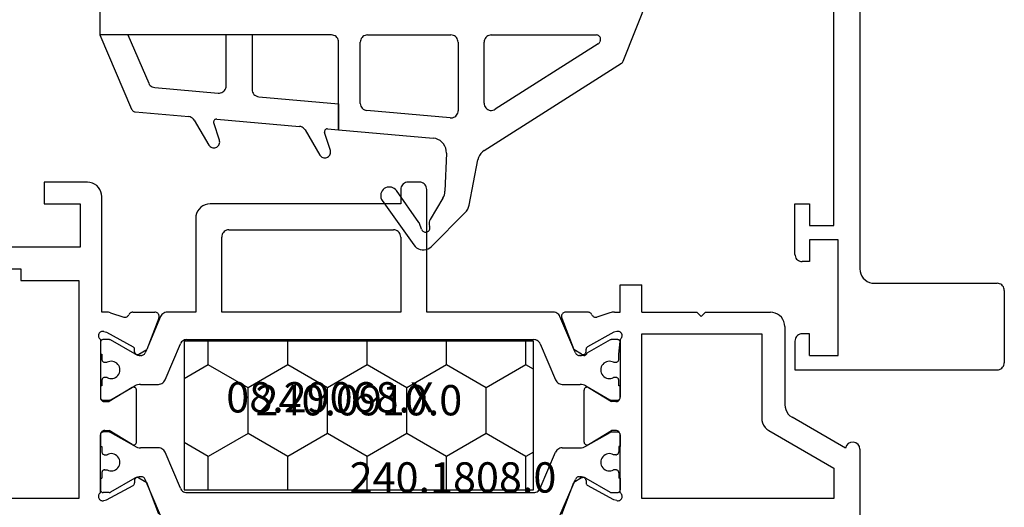
# Model space of a CAD drawing. Units: millimetres. Extents: x 0 to 2905, y -1931 to -50.
# Drawn here: x 2512 to 2580, y -594 to -560 of the extents above; entities that cross this region are included whole.
import ezdxf
from ezdxf.enums import TextEntityAlignment as Align

# ---------------------------------------------------------------- set-up
doc = ezdxf.new("R2010")
doc.units = ezdxf.units.MM
for name, color, linetype in [('CrossSectionsGums', 1, 'Continuous'), ('CrossSectionsProfils', 7, 'Continuous'), ('CrossSectionsTexts', 3, 'Continuous')]:
    doc.layers.add(name, color=color, linetype=linetype)
doc.styles.get("Standard").update_dxf_attribs({"font": 'complex.shx', "height": 60})

# ---------------------------------------------------------------- blocks, each defined once
blk = doc.blocks.new('08_19065_X', base_point=(2272.797, 1489.45))
at = {"layer": 'CrossSectionsProfils'}
for p, q in [((2331.397, 1490.45), (2331.397, 1498.95)), ((2331.897, 1499.45), (2336.897, 1499.45)), ((2337.397, 1484.95), (2337.397, 1498.95)), ((2273.797, 1489.45), (2330.397, 1489.45)), ((2328.397, 1487.95), (2328.397, 1485.95)), ((2336.397, 1487.95), (2328.397, 1487.95)), ((2336.397, 1485.95), (2336.397, 1487.95)), ((2327.397, 1487.65), (2307.897, 1487.65)), ((2327.397, 1485.95), (2327.397, 1487.65)), ((2325.897, 1485.95), (2327.397, 1485.95)), ((2325.897, 1484.95), (2325.897, 1485.95)), ((2328.397, 1485.95), (2329.897, 1485.95)), ((2329.897, 1485.95), (2329.897, 1485.45)), ((2336.397, 1485.95), (2334.897, 1485.95)), ((2334.897, 1485.95), (2334.897, 1485.45)), ((2329.397, 1484.95), (2325.897, 1484.95)), ((2335.397, 1484.95), (2337.397, 1484.95))]:
    blk.add_line(p, q, dxfattribs=at)
at = {"layer": 'CrossSectionsProfils', "flags": 128}
for points in [[(2331.897, 1499.45), (2331.81, 1499.443), (2331.726, 1499.42), (2331.647, 1499.383), (2331.576, 1499.333), (2331.514, 1499.272), (2331.464, 1499.2), (2331.427, 1499.121), (2331.405, 1499.037), (2331.397, 1498.95)], [(2337.397, 1498.95), (2337.389, 1499.037), (2337.367, 1499.121), (2337.33, 1499.2), (2337.28, 1499.272), (2337.218, 1499.333), (2337.147, 1499.383), (2337.068, 1499.42), (2336.984, 1499.443), (2336.897, 1499.45)], [(2330.397, 1489.45), (2330.571, 1489.466), (2330.739, 1489.511), (2330.897, 1489.584), (2331.04, 1489.684), (2331.163, 1489.808), (2331.263, 1489.95), (2331.337, 1490.108), (2331.382, 1490.277), (2331.397, 1490.45)], [(2329.397, 1484.95), (2329.484, 1484.958), (2329.568, 1484.981), (2329.647, 1485.017), (2329.718, 1485.067), (2329.78, 1485.129), (2329.83, 1485.2), (2329.867, 1485.279), (2329.889, 1485.364), (2329.897, 1485.45)], [(2334.897, 1485.45), (2334.905, 1485.364), (2334.927, 1485.279), (2334.964, 1485.2), (2335.014, 1485.129), (2335.076, 1485.067), (2335.147, 1485.017), (2335.226, 1484.981), (2335.31, 1484.958), (2335.397, 1484.95)]]:
    blk.add_lwpolyline(points, dxfattribs=at)
blk = doc.blocks.new('108_3286_6', base_point=(2275.551, 1500.702))
at = {"layer": 'CrossSectionsGums', "color": 252, "true_color": 0x848484}
for p, q in [((2254.231, 1516.851), (2251.891, 1514.51)), ((2257.632, 1513.679), (2255.449, 1516.749)), ((2254.91, 1515.66), (2255.049, 1515.261)), ((2255.088, 1515.186), (2256.654, 1512.983)), ((2253.43, 1513.505), (2254.322, 1514.982)), ((2251.616, 1513.991), (2251.016, 1510.857)), ((2253.187, 1510.383), (2253.287, 1513.026)), ((2262.981, 1508.777), (2261.953, 1510.521)), ((2250.569, 1510.2), (2241.057, 1504.164)), ((2261.227, 1510.195), (2261.624, 1508.965)), ((2270.652, 1508.102), (2269.635, 1509.825)), ((2260.651, 1508.772), (2254.099, 1509.349)), ((2268.91, 1509.499), (2269.3, 1508.29)), ((2261.416, 1508.705), (2260.651, 1508.772)), ((2260.651, 1506.965), (2260.651, 1508.772)), ((2260.651, 1508.772), (2260.651, 1502.702)), ((2269.092, 1508.029), (2263.368, 1508.533)), ((2252.922, 1507.947), (2258.695, 1507.438)), ((2274.738, 1507.532), (2271.038, 1507.858)), ((2242.677, 1502.823), (2249.811, 1507.35)), ((2252.379, 1502.702), (2252.379, 1507.449)), ((2277.201, 1502.202), (2274.987, 1507.352)), ((2250.579, 1506.928), (2250.579, 1502.702)), ((2259.151, 1506.94), (2259.151, 1502.702)), ((2266.189, 1506.477), (2260.651, 1506.965)), ((2266.646, 1502.202), (2266.646, 1505.979)), ((2268.446, 1505.733), (2268.446, 1502.202)), ((2273.39, 1505.844), (2268.989, 1506.231)), ((2275.242, 1502.202), (2273.805, 1505.543)), ((2240.939, 1504.021), (2237.96, 1496.513)), ((2242.532, 1502.613), (2242.559, 1502.681)), ((2250.079, 1502.202), (2242.811, 1502.202)), ((2258.651, 1502.202), (2252.879, 1502.202)), ((2261.151, 1502.202), (2277.201, 1502.202)), ((2266.646, 1502.202), (2268.446, 1502.202)), ((2275.242, 1502.202), (2277.201, 1502.202)), ((2277.201, 1500.702), (2277.201, 1502.202)), ((2240.731, 1498.073), (2241.58, 1500.213)), ((2241.859, 1500.402), (2250.429, 1500.402)), ((2252.529, 1500.402), (2256.201, 1500.402)), ((2258.001, 1497.633), (2258.001, 1500.402)), ((2258.001, 1500.402), (2261.701, 1500.402)), ((2261.701, 1500.402), (2261.701, 1498.602)), ((2263.501, 1500.402), (2267.651, 1500.402)), ((2269.751, 1500.402), (2273.901, 1500.402)), ((2275.701, 1498.602), (2275.701, 1500.402)), ((2275.701, 1500.402), (2276.901, 1500.402)), ((2250.729, 1500.102), (2250.729, 1498.168)), ((2252.229, 1498.214), (2252.229, 1500.102)), ((2256.501, 1500.102), (2256.501, 1498.294)), ((2263.201, 1498.454), (2263.201, 1500.102)), ((2267.951, 1500.102), (2267.951, 1498.544)), ((2269.451, 1498.59), (2269.451, 1500.102)), ((2274.201, 1500.102), (2274.201, 1498.681)), ((2261.701, 1498.602), (2261.201, 1498.602)), ((2267.657, 1498.245), (2263.507, 1498.154)), ((2273.907, 1498.381), (2269.757, 1498.29)), ((2276.201, 1498.602), (2275.701, 1498.602)), ((2250.435, 1497.869), (2241.017, 1497.663)), ((2256.207, 1497.995), (2252.535, 1497.914)), ((2261.007, 1498.073), (2262.617, 1496.71)), ((2275.096, 1496.973), (2276.395, 1498.073)), ((2257.089, 1496.597), (2257.913, 1497.421)), ((2269.333, 1496.781), (2274.909, 1496.902)), ((2238.246, 1496.102), (2245.236, 1496.255)), ((2246.501, 1496.282), (2250.846, 1496.377)), ((2252.111, 1496.405), (2256.883, 1496.509)), ((2262.818, 1496.639), (2268.069, 1496.753))]:
    blk.add_line(p, q, dxfattribs=at)
at = {"layer": 'CrossSectionsGums', "color": 252, "true_color": 0x848484, "flags": 128}
for points in [[(2255.449, 1516.749), (2255.359, 1516.854), (2255.252, 1516.943), (2255.131, 1517.012), (2255.001, 1517.059), (2254.864, 1517.082), (2254.725, 1517.082), (2254.588, 1517.057), (2254.458, 1517.01), (2254.338, 1516.94), (2254.231, 1516.851)], [(2254.91, 1515.66), (2254.888, 1515.709), (2254.858, 1515.753), (2254.82, 1515.791), (2254.776, 1515.822), (2254.728, 1515.845), (2254.676, 1515.858), (2254.622, 1515.862), (2254.569, 1515.856), (2254.517, 1515.841), (2254.469, 1515.817), (2254.427, 1515.785), (2254.39, 1515.746), (2254.361, 1515.701), (2254.341, 1515.651), (2254.329, 1515.599), (2254.327, 1515.545), (2254.335, 1515.492), (2254.352, 1515.442)], [(2254.322, 1514.982), (2254.363, 1515.068), (2254.388, 1515.161), (2254.394, 1515.256), (2254.382, 1515.351), (2254.352, 1515.442)], [(2255.049, 1515.261), (2255.056, 1515.242), (2255.065, 1515.222), (2255.076, 1515.204), (2255.088, 1515.186)], [(2251.891, 1514.51), (2251.793, 1514.397), (2251.714, 1514.271), (2251.654, 1514.135), (2251.616, 1513.991)], [(2253.43, 1513.505), (2253.372, 1513.393), (2253.328, 1513.275), (2253.299, 1513.152), (2253.287, 1513.026)], [(2256.654, 1512.983), (2256.722, 1512.904), (2256.802, 1512.837), (2256.893, 1512.785), (2256.992, 1512.75), (2257.095, 1512.733), (2257.2, 1512.734), (2257.302, 1512.752), (2257.4, 1512.789), (2257.491, 1512.842), (2257.57, 1512.91), (2257.637, 1512.99), (2257.689, 1513.081), (2257.724, 1513.18), (2257.741, 1513.283), (2257.74, 1513.387), (2257.721, 1513.49), (2257.685, 1513.588), (2257.632, 1513.679)], [(2250.569, 1510.2), (2250.699, 1510.299), (2250.812, 1510.417), (2250.903, 1510.552), (2250.972, 1510.7), (2251.016, 1510.857)], [(2261.953, 1510.521), (2261.913, 1510.577), (2261.864, 1510.625), (2261.808, 1510.664), (2261.745, 1510.693), (2261.679, 1510.711), (2261.611, 1510.718), (2261.542, 1510.712), (2261.476, 1510.695), (2261.413, 1510.667), (2261.356, 1510.629), (2261.307, 1510.581), (2261.266, 1510.526), (2261.236, 1510.464), (2261.216, 1510.398), (2261.208, 1510.33), (2261.212, 1510.262), (2261.227, 1510.195)], [(2253.187, 1510.383), (2253.195, 1510.214), (2253.231, 1510.049), (2253.294, 1509.893), (2253.383, 1509.749), (2253.495, 1509.623), (2253.626, 1509.517), (2253.773, 1509.434), (2253.932, 1509.378), (2254.099, 1509.349)], [(2269.635, 1509.825), (2269.595, 1509.881), (2269.546, 1509.93), (2269.49, 1509.969), (2269.428, 1509.998), (2269.361, 1510.016), (2269.293, 1510.022), (2269.225, 1510.017), (2269.158, 1510), (2269.096, 1509.972), (2269.039, 1509.933), (2268.989, 1509.886), (2268.949, 1509.83), (2268.918, 1509.769), (2268.898, 1509.703), (2268.89, 1509.635), (2268.894, 1509.566), (2268.91, 1509.499)], [(2261.416, 1508.705), (2261.452, 1508.705), (2261.487, 1508.711), (2261.521, 1508.724), (2261.551, 1508.742), (2261.578, 1508.766), (2261.601, 1508.794), (2261.618, 1508.825), (2261.629, 1508.859), (2261.634, 1508.895), (2261.632, 1508.93), (2261.624, 1508.965)], [(2262.981, 1508.777), (2263.037, 1508.7), (2263.106, 1508.635), (2263.187, 1508.585), (2263.275, 1508.55), (2263.368, 1508.533)], [(2252.922, 1507.947), (2252.84, 1507.947), (2252.758, 1507.934), (2252.679, 1507.907), (2252.606, 1507.868), (2252.541, 1507.817), (2252.485, 1507.756), (2252.439, 1507.687), (2252.406, 1507.611), (2252.385, 1507.531), (2252.379, 1507.449)], [(2269.092, 1508.029), (2269.128, 1508.029), (2269.163, 1508.035), (2269.197, 1508.048), (2269.227, 1508.066), (2269.254, 1508.09), (2269.276, 1508.118), (2269.293, 1508.149), (2269.305, 1508.183), (2269.309, 1508.219), (2269.308, 1508.255), (2269.3, 1508.29)], [(2270.652, 1508.102), (2270.707, 1508.025), (2270.777, 1507.96), (2270.857, 1507.909), (2270.945, 1507.875), (2271.038, 1507.858)], [(2250.579, 1506.928), (2250.571, 1507.017), (2250.547, 1507.102), (2250.509, 1507.183), (2250.457, 1507.255), (2250.393, 1507.317), (2250.319, 1507.366), (2250.238, 1507.402), (2250.152, 1507.423), (2250.063, 1507.428), (2249.975, 1507.417), (2249.89, 1507.391), (2249.811, 1507.35)], [(2259.151, 1506.94), (2259.142, 1507.033), (2259.117, 1507.122), (2259.075, 1507.204), (2259.02, 1507.278), (2258.951, 1507.34), (2258.872, 1507.389), (2258.786, 1507.422), (2258.695, 1507.438)], [(2274.987, 1507.352), (2274.962, 1507.399), (2274.928, 1507.441), (2274.888, 1507.476), (2274.841, 1507.504), (2274.791, 1507.522), (2274.738, 1507.532)], [(2266.646, 1505.979), (2266.637, 1506.072), (2266.612, 1506.161), (2266.57, 1506.243), (2266.514, 1506.317), (2266.446, 1506.379), (2266.367, 1506.428), (2266.281, 1506.461), (2266.189, 1506.477)], [(2268.989, 1506.231), (2268.907, 1506.231), (2268.825, 1506.218), (2268.746, 1506.192), (2268.673, 1506.152), (2268.608, 1506.102), (2268.552, 1506.041), (2268.506, 1505.972), (2268.473, 1505.896), (2268.452, 1505.815), (2268.446, 1505.733)], [(2273.805, 1505.543), (2273.763, 1505.622), (2273.707, 1505.692), (2273.639, 1505.751), (2273.562, 1505.796), (2273.478, 1505.828), (2273.39, 1505.844)], [(2241.057, 1504.164), (2241.019, 1504.136), (2240.987, 1504.102), (2240.96, 1504.064), (2240.939, 1504.021)], [(2242.532, 1502.613), (2242.517, 1502.562), (2242.511, 1502.509), (2242.514, 1502.456), (2242.527, 1502.405), (2242.549, 1502.356), (2242.578, 1502.313), (2242.615, 1502.275), (2242.659, 1502.244), (2242.707, 1502.221), (2242.758, 1502.207), (2242.811, 1502.202)], [(2242.677, 1502.823), (2242.639, 1502.795), (2242.606, 1502.761), (2242.579, 1502.723), (2242.559, 1502.681)], [(2250.079, 1502.202), (2250.165, 1502.21), (2250.25, 1502.233), (2250.329, 1502.269), (2250.4, 1502.319), (2250.462, 1502.381), (2250.512, 1502.452), (2250.548, 1502.531), (2250.571, 1502.616), (2250.579, 1502.702)], [(2252.379, 1502.702), (2252.386, 1502.616), (2252.409, 1502.531), (2252.446, 1502.452), (2252.496, 1502.381), (2252.557, 1502.319), (2252.629, 1502.269), (2252.708, 1502.233), (2252.792, 1502.21), (2252.879, 1502.202)], [(2258.651, 1502.202), (2258.738, 1502.21), (2258.822, 1502.233), (2258.901, 1502.269), (2258.972, 1502.319), (2259.034, 1502.381), (2259.084, 1502.452), (2259.121, 1502.531), (2259.143, 1502.616), (2259.151, 1502.702)], [(2260.651, 1502.702), (2260.658, 1502.616), (2260.681, 1502.531), (2260.718, 1502.452), (2260.768, 1502.381), (2260.829, 1502.319), (2260.901, 1502.269), (2260.98, 1502.233), (2261.064, 1502.21), (2261.151, 1502.202)], [(2241.859, 1500.402), (2241.808, 1500.398), (2241.758, 1500.385), (2241.712, 1500.364), (2241.67, 1500.335), (2241.633, 1500.3), (2241.603, 1500.259), (2241.58, 1500.213)], [(2250.729, 1500.102), (2250.724, 1500.155), (2250.71, 1500.205), (2250.688, 1500.252), (2250.658, 1500.295), (2250.621, 1500.332), (2250.579, 1500.362), (2250.531, 1500.384), (2250.481, 1500.398), (2250.429, 1500.402)], [(2252.529, 1500.402), (2252.476, 1500.398), (2252.426, 1500.384), (2252.379, 1500.362), (2252.336, 1500.332), (2252.299, 1500.295), (2252.269, 1500.252), (2252.247, 1500.205), (2252.233, 1500.155), (2252.229, 1500.102)], [(2256.501, 1500.102), (2256.496, 1500.155), (2256.483, 1500.205), (2256.461, 1500.252), (2256.431, 1500.295), (2256.394, 1500.332), (2256.351, 1500.362), (2256.303, 1500.384), (2256.253, 1500.398), (2256.201, 1500.402)], [(2263.501, 1500.402), (2263.449, 1500.398), (2263.398, 1500.384), (2263.351, 1500.362), (2263.308, 1500.332), (2263.271, 1500.295), (2263.241, 1500.252), (2263.219, 1500.205), (2263.205, 1500.155), (2263.201, 1500.102)], [(2267.951, 1500.102), (2267.946, 1500.155), (2267.933, 1500.205), (2267.911, 1500.252), (2267.881, 1500.295), (2267.844, 1500.332), (2267.801, 1500.362), (2267.753, 1500.384), (2267.703, 1500.398), (2267.651, 1500.402)], [(2269.751, 1500.402), (2269.699, 1500.398), (2269.648, 1500.384), (2269.601, 1500.362), (2269.558, 1500.332), (2269.521, 1500.295), (2269.491, 1500.252), (2269.469, 1500.205), (2269.455, 1500.155), (2269.451, 1500.102)], [(2274.201, 1500.102), (2274.196, 1500.155), (2274.183, 1500.205), (2274.161, 1500.252), (2274.131, 1500.295), (2274.094, 1500.332), (2274.051, 1500.362), (2274.003, 1500.384), (2273.953, 1500.398), (2273.901, 1500.402)], [(2276.901, 1500.402), (2276.953, 1500.407), (2277.003, 1500.42), (2277.051, 1500.443), (2277.094, 1500.473), (2277.131, 1500.51), (2277.161, 1500.552), (2277.183, 1500.6), (2277.196, 1500.65), (2277.201, 1500.702)], [(2250.435, 1497.869), (2250.486, 1497.874), (2250.536, 1497.888), (2250.582, 1497.911), (2250.624, 1497.941), (2250.66, 1497.978), (2250.689, 1498.02), (2250.711, 1498.067), (2250.724, 1498.117), (2250.729, 1498.168)], [(2252.229, 1498.214), (2252.233, 1498.161), (2252.247, 1498.11), (2252.27, 1498.062), (2252.301, 1498.019), (2252.339, 1497.982), (2252.382, 1497.952), (2252.431, 1497.931), (2252.482, 1497.918), (2252.535, 1497.914)], [(2256.207, 1497.995), (2256.259, 1498), (2256.308, 1498.014), (2256.355, 1498.037), (2256.396, 1498.067), (2256.433, 1498.104), (2256.462, 1498.146), (2256.483, 1498.193), (2256.496, 1498.243), (2256.501, 1498.294)], [(2261.201, 1498.602), (2261.149, 1498.598), (2261.098, 1498.584), (2261.051, 1498.562), (2261.008, 1498.532), (2260.971, 1498.496), (2260.941, 1498.453), (2260.919, 1498.406), (2260.906, 1498.355), (2260.901, 1498.303), (2260.905, 1498.251), (2260.919, 1498.201), (2260.94, 1498.153), (2260.97, 1498.111), (2261.007, 1498.073)], [(2263.201, 1498.454), (2263.206, 1498.401), (2263.219, 1498.35), (2263.242, 1498.302), (2263.273, 1498.259), (2263.311, 1498.222), (2263.355, 1498.192), (2263.403, 1498.17), (2263.454, 1498.157), (2263.507, 1498.154)], [(2267.657, 1498.245), (2267.709, 1498.25), (2267.758, 1498.264), (2267.805, 1498.287), (2267.846, 1498.317), (2267.883, 1498.354), (2267.912, 1498.396), (2267.933, 1498.443), (2267.946, 1498.493), (2267.951, 1498.544)], [(2269.451, 1498.59), (2269.456, 1498.537), (2269.469, 1498.486), (2269.492, 1498.438), (2269.523, 1498.395), (2269.561, 1498.358), (2269.605, 1498.328), (2269.653, 1498.307), (2269.704, 1498.294), (2269.757, 1498.29)], [(2273.907, 1498.381), (2273.959, 1498.387), (2274.008, 1498.401), (2274.055, 1498.423), (2274.096, 1498.453), (2274.133, 1498.49), (2274.162, 1498.533), (2274.183, 1498.58), (2274.196, 1498.63), (2274.201, 1498.681)], [(2276.395, 1498.073), (2276.431, 1498.111), (2276.461, 1498.153), (2276.483, 1498.201), (2276.496, 1498.251), (2276.501, 1498.303), (2276.496, 1498.355), (2276.483, 1498.406), (2276.46, 1498.453), (2276.43, 1498.496), (2276.393, 1498.532), (2276.351, 1498.562), (2276.303, 1498.584), (2276.253, 1498.598), (2276.201, 1498.602)], [(2240.731, 1498.073), (2240.716, 1498.022), (2240.71, 1497.969), (2240.714, 1497.915), (2240.727, 1497.863), (2240.749, 1497.814), (2240.78, 1497.77), (2240.818, 1497.732), (2240.862, 1497.702), (2240.911, 1497.68), (2240.963, 1497.667), (2241.017, 1497.663)], [(2257.913, 1497.421), (2257.95, 1497.466), (2257.978, 1497.518), (2257.995, 1497.575), (2258.001, 1497.633)], [(2251.836, 1496.57), (2251.8, 1496.629), (2251.754, 1496.681), (2251.7, 1496.724), (2251.639, 1496.757), (2251.573, 1496.78), (2251.505, 1496.79), (2251.435, 1496.789), (2251.367, 1496.775), (2251.303, 1496.75), (2251.243, 1496.714), (2251.191, 1496.669), (2251.147, 1496.615), (2251.114, 1496.554)], [(2268.069, 1496.753), (2268.124, 1496.76), (2268.178, 1496.777), (2268.228, 1496.803), (2268.272, 1496.838), (2268.308, 1496.881), (2268.336, 1496.93)], [(2269.058, 1496.946), (2269.022, 1497.005), (2268.976, 1497.057), (2268.922, 1497.1), (2268.861, 1497.133), (2268.795, 1497.156), (2268.727, 1497.166), (2268.657, 1497.165), (2268.589, 1497.151), (2268.525, 1497.126), (2268.465, 1497.09), (2268.413, 1497.045), (2268.369, 1496.991), (2268.336, 1496.93)], [(2269.058, 1496.946), (2269.088, 1496.898), (2269.127, 1496.857), (2269.172, 1496.824), (2269.223, 1496.799), (2269.277, 1496.785), (2269.333, 1496.781)], [(2274.909, 1496.902), (2274.959, 1496.908), (2275.008, 1496.922), (2275.054, 1496.944), (2275.096, 1496.973)], [(2237.96, 1496.513), (2237.945, 1496.461), (2237.939, 1496.408), (2237.943, 1496.354), (2237.956, 1496.302), (2237.979, 1496.253), (2238.009, 1496.209), (2238.047, 1496.172), (2238.091, 1496.141), (2238.14, 1496.119), (2238.192, 1496.106), (2238.246, 1496.102)], [(2245.236, 1496.255), (2245.292, 1496.261), (2245.346, 1496.278), (2245.395, 1496.305), (2245.439, 1496.34), (2245.476, 1496.383), (2245.503, 1496.432)], [(2246.226, 1496.448), (2246.19, 1496.507), (2246.144, 1496.559), (2246.089, 1496.602), (2246.029, 1496.635), (2245.963, 1496.657), (2245.894, 1496.668), (2245.825, 1496.666), (2245.757, 1496.653), (2245.692, 1496.628), (2245.633, 1496.592), (2245.581, 1496.546), (2245.537, 1496.493), (2245.503, 1496.432)], [(2246.226, 1496.448), (2246.256, 1496.4), (2246.294, 1496.359), (2246.339, 1496.325), (2246.39, 1496.301), (2246.445, 1496.286), (2246.501, 1496.282)], [(2250.846, 1496.377), (2250.902, 1496.384), (2250.956, 1496.401), (2251.006, 1496.427), (2251.049, 1496.462), (2251.086, 1496.505), (2251.114, 1496.554)], [(2251.836, 1496.57), (2251.866, 1496.522), (2251.904, 1496.481), (2251.95, 1496.448), (2252, 1496.423), (2252.055, 1496.409), (2252.111, 1496.405)], [(2256.883, 1496.509), (2256.94, 1496.516), (2256.994, 1496.533), (2257.045, 1496.56), (2257.089, 1496.597)], [(2262.617, 1496.71), (2262.662, 1496.678), (2262.711, 1496.656), (2262.764, 1496.642), (2262.818, 1496.639)]]:
    blk.add_lwpolyline(points, dxfattribs=at)
blk = doc.blocks.new('08_29068_X_TEXT', base_point=(0, -553.6))
at = {"layer": 'CrossSectionsTexts'}
blk.add_text('08.29068.X', height=2.1, dxfattribs=at).set_placement((-36.7, -587.55), align=Align.CENTER)
blk = doc.blocks.new('08_29068_X', base_point=(2609.453, 1657.275))
at = {"layer": 'CrossSectionsProfils'}
for p, q in [((2645.953, 1657.275), (2670.353, 1657.275)), ((2645.871, 1656.281), (2643.731, 1652.575)), ((2644.655, 1650.975), (2647.253, 1655.475)), ((2647.253, 1655.475), (2649.353, 1655.475)), ((2649.353, 1655.475), (2649.353, 1642.175)), ((2637.453, 1652.075), (2642.865, 1652.075)), ((2636.453, 1646.575), (2636.453, 1651.075)), ((2637.953, 1642.175), (2637.953, 1650.475)), ((2637.953, 1650.475), (2643.789, 1650.475)), ((2636.753, 1646.275), (2636.453, 1646.575)), ((2636.753, 1646.275), (2636.453, 1645.975)), ((2636.453, 1642.175), (2636.453, 1645.975)), ((2636.453, 1642.175), (2634.553, 1642.175)), ((2634.553, 1640.675), (2634.553, 1642.175)), ((2649.353, 1642.175), (2637.953, 1642.175)), ((2636.453, 1640.675), (2634.553, 1640.675)), ((2636.453, 1640.274), (2636.453, 1640.675)), ((2638.336, 1640.675), (2642.353, 1640.675)), ((2648.97, 1640.675), (2644.953, 1640.675)), ((2636.502, 1639.964), (2636.798, 1639.056)), ((2637.794, 1640.437), (2637.842, 1640.243)), ((2637.842, 1640.243), (2638.855, 1638.413)), ((2641.682, 1638.479), (2642.653, 1640.075)), ((2642.653, 1640.375), (2642.653, 1640.075)), ((2644.653, 1640.375), (2644.653, 1640.075)), ((2645.624, 1638.479), (2644.653, 1640.075)), ((2649.463, 1640.243), (2648.45, 1638.413)), ((2649.511, 1640.437), (2649.463, 1640.243)), ((2636.453, 1638.436), (2636.453, 1636.901)), ((2639.202, 1638.307), (2639.027, 1638.31)), ((2639.37, 1638.004), (2639.048, 1637.469)), ((2645.453, 1638.175), (2641.853, 1638.175)), ((2647.936, 1638.004), (2648.258, 1637.469)), ((2648.104, 1638.307), (2648.279, 1638.31)), ((2636.861, 1636.621), (2639.048, 1637.469)), ((2650.444, 1636.621), (2648.258, 1637.469)), ((2636.861, 1608.728), (2639.048, 1607.88)), ((2650.444, 1608.728), (2648.258, 1607.88)), ((2636.453, 1606.913), (2636.453, 1608.449)), ((2639.37, 1607.345), (2639.048, 1607.88)), ((2647.936, 1607.345), (2648.258, 1607.88)), ((2637.842, 1605.106), (2638.855, 1606.936)), ((2639.202, 1607.042), (2639.027, 1607.039)), ((2641.682, 1606.871), (2642.653, 1605.275)), ((2645.453, 1607.175), (2641.853, 1607.175)), ((2645.624, 1606.871), (2644.653, 1605.275)), ((2648.104, 1607.042), (2648.279, 1607.039)), ((2649.463, 1605.106), (2648.45, 1606.936)), ((2636.502, 1605.385), (2636.798, 1606.294)), ((2642.653, 1604.975), (2642.653, 1605.275)), ((2644.653, 1604.975), (2644.653, 1605.275)), ((2636.453, 1604.775), (2628.453, 1604.775)), ((2636.453, 1605.075), (2636.453, 1604.775)), ((2637.794, 1604.912), (2637.842, 1605.106)), ((2638.336, 1604.675), (2642.353, 1604.675)), ((2648.97, 1604.675), (2644.953, 1604.675)), ((2649.511, 1604.912), (2649.463, 1605.106)), ((2627.453, 1603.775), (2627.453, 1600.775)), ((2628.953, 1600.775), (2628.953, 1603.275)), ((2628.953, 1603.275), (2631.953, 1603.275)), ((2631.953, 1603.275), (2631.953, 1593.575)), ((2634.253, 1603.175), (2649.353, 1603.175)), ((2634.253, 1599.175), (2634.253, 1603.175)), ((2649.353, 1603.175), (2649.353, 1575.575)), ((2627.453, 1600.775), (2628.953, 1600.775)), ((2633.453, 1591.375), (2633.453, 1599.175)), ((2633.453, 1599.175), (2634.253, 1599.175))]:
    blk.add_line(p, q, dxfattribs=at)
at = {"layer": 'CrossSectionsProfils', "color": 1}
for p, q in [((2639.353, 1640.575), (2638.479, 1640.661)), ((2642.353, 1640.675), (2641.553, 1640.675)), ((2641.553, 1640.675), (2641.553, 1640.575)), ((2644.953, 1640.675), (2645.753, 1640.675)), ((2645.753, 1640.675), (2645.753, 1640.575)), ((2647.953, 1640.675), (2648.753, 1640.675)), ((2647.953, 1640.675), (2647.953, 1640.575)), ((2638.353, 1640.475), (2638.353, 1640.068)), ((2638.38, 1639.968), (2639.303, 1638.369)), ((2639.728, 1640.575), (2639.353, 1640.575)), ((2639.928, 1640.215), (2639.928, 1640.375)), ((2640.978, 1640.375), (2640.978, 1640.215)), ((2641.553, 1640.575), (2641.178, 1640.575)), ((2641.56, 1638.295), (2642.524, 1639.964)), ((2642.524, 1639.964), (2642.524, 1639.964)), ((2642.553, 1640.068), (2642.553, 1640.475)), ((2644.753, 1640.068), (2644.753, 1640.475)), ((2645.746, 1638.295), (2644.78, 1639.968)), ((2645.753, 1640.575), (2646.128, 1640.575)), ((2646.328, 1640.375), (2646.328, 1640.215)), ((2647.378, 1640.375), (2647.378, 1640.215)), ((2647.578, 1640.575), (2647.953, 1640.575)), ((2647.96, 1638.295), (2648.926, 1639.968)), ((2648.953, 1640.068), (2648.953, 1640.475)), ((2638.861, 1637.397), (2636.757, 1636.504)), ((2639.048, 1637.469), (2638.861, 1637.397)), ((2639.054, 1637.479), (2639.048, 1637.469)), ((2639.27, 1637.571), (2639.054, 1637.479)), ((2639.453, 1637.895), (2639.453, 1637.847)), ((2641.453, 1636.655), (2641.453, 1637.895)), ((2645.853, 1636.655), (2645.853, 1637.895)), ((2647.853, 1637.847), (2647.853, 1637.895)), ((2650.548, 1636.504), (2648.036, 1637.571)), ((2636.453, 1636.044), (2636.453, 1627.275)), ((2638.657, 1635.138), (2641.148, 1636.195)), ((2648.648, 1635.138), (2646.157, 1636.195)), ((2638.353, 1610.672), (2638.353, 1634.678)), ((2648.953, 1610.672), (2648.953, 1634.678)), ((2636.453, 1627.275), (2627.953, 1627.275)), ((2627.453, 1626.775), (2627.453, 1625.975)), ((2627.953, 1625.475), (2628.953, 1625.475)), ((2628.953, 1625.475), (2628.953, 1612.275)), ((2630.753, 1613.575), (2630.753, 1624.975)), ((2631.253, 1625.475), (2636.453, 1625.475)), ((2636.453, 1625.475), (2636.453, 1613.075)), ((2636.453, 1613.075), (2631.253, 1613.075)), ((2629.953, 1611.275), (2636.453, 1611.275)), ((2636.453, 1611.275), (2636.453, 1609.306)), ((2641.148, 1609.154), (2638.657, 1610.212)), ((2648.648, 1610.212), (2646.157, 1609.154)), ((2636.757, 1608.845), (2638.861, 1607.953)), ((2641.453, 1607.454), (2641.453, 1608.694)), ((2645.853, 1608.694), (2645.853, 1607.454)), ((2650.548, 1608.845), (2648.036, 1607.779)), ((2638.861, 1607.953), (2639.048, 1607.88)), ((2639.048, 1607.88), (2639.054, 1607.871)), ((2639.054, 1607.871), (2639.27, 1607.779)), ((2639.453, 1607.503), (2639.453, 1607.454)), ((2647.853, 1607.503), (2647.853, 1607.454)), ((2639.346, 1607.054), (2638.38, 1605.381)), ((2642.521, 1605.391), (2641.56, 1607.054)), ((2645.746, 1607.054), (2644.78, 1605.381)), ((2647.96, 1607.054), (2648.926, 1605.381)), ((2638.353, 1605.281), (2638.353, 1604.875)), ((2642.524, 1605.385), (2642.521, 1605.391)), ((2642.553, 1604.875), (2642.553, 1605.281)), ((2644.753, 1605.281), (2644.753, 1604.875)), ((2648.953, 1605.281), (2648.953, 1604.875)), ((2638.553, 1604.675), (2639.353, 1604.675)), ((2639.353, 1604.675), (2639.353, 1604.775)), ((2639.353, 1604.775), (2639.728, 1604.775)), ((2639.928, 1604.975), (2639.928, 1605.134)), ((2640.978, 1605.134), (2640.978, 1604.975)), ((2641.178, 1604.775), (2641.553, 1604.775)), ((2641.553, 1604.775), (2641.553, 1604.675)), ((2641.553, 1604.675), (2642.353, 1604.675)), ((2644.953, 1604.675), (2645.753, 1604.675)), ((2645.753, 1604.675), (2645.753, 1604.775)), ((2645.753, 1604.775), (2646.128, 1604.775)), ((2646.328, 1604.975), (2646.328, 1605.134)), ((2647.378, 1604.975), (2647.378, 1605.134)), ((2647.578, 1604.775), (2647.953, 1604.775)), ((2647.953, 1604.675), (2647.953, 1604.775)), ((2647.953, 1604.675), (2648.753, 1604.675))]:
    blk.add_line(p, q, dxfattribs=at)
at = {"layer": 'CrossSectionsProfils', "flags": 128}
for points in [[(2642.865, 1652.075), (2643.039, 1652.09), (2643.207, 1652.135), (2643.365, 1652.209), (2643.508, 1652.309), (2643.631, 1652.432), (2643.731, 1652.575)], [(2637.453, 1652.075), (2637.279, 1652.059), (2637.111, 1652.014), (2636.953, 1651.941), (2636.81, 1651.841), (2636.687, 1651.717), (2636.587, 1651.575), (2636.513, 1651.417), (2636.468, 1651.248), (2636.453, 1651.075)], [(2643.789, 1650.475), (2643.962, 1650.49), (2644.131, 1650.535), (2644.289, 1650.609), (2644.432, 1650.709), (2644.555, 1650.832), (2644.655, 1650.975)], [(2638.336, 1640.675), (2638.303, 1640.716), (2638.264, 1640.751), (2638.219, 1640.778), (2638.17, 1640.797), (2638.119, 1640.807), (2638.066, 1640.809), (2638.014, 1640.801), (2637.965, 1640.784), (2637.919, 1640.759), (2637.878, 1640.726), (2637.843, 1640.687), (2637.816, 1640.642), (2637.797, 1640.593), (2637.787, 1640.541), (2637.786, 1640.489), (2637.794, 1640.437)], [(2642.653, 1640.375), (2642.648, 1640.427), (2642.635, 1640.477), (2642.613, 1640.525), (2642.583, 1640.568), (2642.546, 1640.604), (2642.503, 1640.634), (2642.455, 1640.657), (2642.405, 1640.67), (2642.353, 1640.675)], [(2644.953, 1640.675), (2644.901, 1640.67), (2644.85, 1640.657), (2644.803, 1640.634), (2644.76, 1640.604), (2644.723, 1640.568), (2644.693, 1640.525), (2644.671, 1640.477), (2644.657, 1640.427), (2644.653, 1640.375)], [(2649.511, 1640.437), (2649.52, 1640.489), (2649.519, 1640.541), (2649.508, 1640.593), (2649.49, 1640.642), (2649.462, 1640.687), (2649.428, 1640.726), (2649.387, 1640.759), (2649.341, 1640.784), (2649.291, 1640.801), (2649.239, 1640.809), (2649.187, 1640.807), (2649.135, 1640.797), (2649.087, 1640.778), (2649.042, 1640.751), (2649.003, 1640.716), (2648.97, 1640.675)], [(2636.453, 1640.274), (2636.456, 1640.195), (2636.465, 1640.117), (2636.481, 1640.04), (2636.502, 1639.964)], [(2636.63, 1638.71), (2636.587, 1638.686), (2636.548, 1638.655), (2636.515, 1638.619), (2636.488, 1638.578), (2636.469, 1638.533), (2636.457, 1638.485), (2636.453, 1638.436)], [(2636.63, 1638.71), (2636.675, 1638.735), (2636.716, 1638.768), (2636.75, 1638.807), (2636.777, 1638.852), (2636.795, 1638.901), (2636.805, 1638.952), (2636.806, 1639.004), (2636.798, 1639.056)], [(2638.855, 1638.413), (2638.875, 1638.384), (2638.899, 1638.359), (2638.927, 1638.339), (2638.959, 1638.323), (2638.992, 1638.314), (2639.027, 1638.31)], [(2639.37, 1638.004), (2639.385, 1638.035), (2639.394, 1638.069), (2639.398, 1638.103), (2639.396, 1638.138), (2639.387, 1638.172), (2639.373, 1638.204), (2639.354, 1638.233), (2639.329, 1638.258), (2639.301, 1638.278), (2639.27, 1638.294), (2639.236, 1638.303), (2639.202, 1638.307)], [(2641.682, 1638.479), (2641.666, 1638.447), (2641.657, 1638.413), (2641.653, 1638.378), (2641.655, 1638.343), (2641.664, 1638.309), (2641.678, 1638.277), (2641.698, 1638.248), (2641.723, 1638.222), (2641.752, 1638.202), (2641.784, 1638.187), (2641.818, 1638.178), (2641.853, 1638.175)], [(2645.453, 1638.175), (2645.488, 1638.178), (2645.522, 1638.187), (2645.554, 1638.202), (2645.583, 1638.222), (2645.607, 1638.248), (2645.627, 1638.277), (2645.642, 1638.309), (2645.65, 1638.343), (2645.653, 1638.378), (2645.649, 1638.413), (2645.639, 1638.447), (2645.624, 1638.479)], [(2648.104, 1638.307), (2648.069, 1638.303), (2648.036, 1638.294), (2648.004, 1638.278), (2647.976, 1638.258), (2647.952, 1638.233), (2647.932, 1638.204), (2647.918, 1638.172), (2647.91, 1638.138), (2647.907, 1638.103), (2647.911, 1638.069), (2647.921, 1638.035), (2647.936, 1638.004)], [(2648.279, 1638.31), (2648.314, 1638.314), (2648.347, 1638.323), (2648.378, 1638.339), (2648.407, 1638.359), (2648.431, 1638.384), (2648.45, 1638.413)], [(2636.453, 1636.901), (2636.457, 1636.848), (2636.471, 1636.797), (2636.494, 1636.749), (2636.524, 1636.706), (2636.562, 1636.669), (2636.606, 1636.639), (2636.654, 1636.617), (2636.705, 1636.604), (2636.758, 1636.601), (2636.811, 1636.606), (2636.861, 1636.621)], [(2636.861, 1608.728), (2636.811, 1608.743), (2636.758, 1608.749), (2636.705, 1608.745), (2636.654, 1608.732), (2636.606, 1608.71), (2636.562, 1608.68), (2636.524, 1608.643), (2636.494, 1608.6), (2636.471, 1608.552), (2636.457, 1608.501), (2636.453, 1608.449)], [(2639.202, 1607.042), (2639.236, 1607.046), (2639.27, 1607.056), (2639.301, 1607.071), (2639.329, 1607.092), (2639.354, 1607.117), (2639.373, 1607.146), (2639.387, 1607.177), (2639.396, 1607.211), (2639.398, 1607.246), (2639.394, 1607.281), (2639.385, 1607.314), (2639.37, 1607.345)], [(2647.936, 1607.345), (2647.921, 1607.314), (2647.911, 1607.281), (2647.907, 1607.246), (2647.91, 1607.211), (2647.918, 1607.177), (2647.932, 1607.146), (2647.952, 1607.117), (2647.976, 1607.092), (2648.004, 1607.071), (2648.036, 1607.056), (2648.069, 1607.046), (2648.104, 1607.042)], [(2636.453, 1606.913), (2636.457, 1606.864), (2636.469, 1606.817), (2636.488, 1606.772), (2636.515, 1606.73), (2636.548, 1606.694), (2636.587, 1606.664), (2636.63, 1606.64)], [(2636.798, 1606.294), (2636.806, 1606.345), (2636.805, 1606.397), (2636.795, 1606.449), (2636.777, 1606.497), (2636.75, 1606.542), (2636.716, 1606.581), (2636.675, 1606.614), (2636.63, 1606.64)], [(2639.027, 1607.039), (2638.992, 1607.036), (2638.959, 1607.026), (2638.927, 1607.011), (2638.899, 1606.99), (2638.875, 1606.965), (2638.855, 1606.936)], [(2641.853, 1607.175), (2641.818, 1607.172), (2641.784, 1607.162), (2641.752, 1607.147), (2641.723, 1607.127), (2641.698, 1607.102), (2641.678, 1607.073), (2641.664, 1607.041), (2641.655, 1607.006), (2641.653, 1606.971), (2641.657, 1606.936), (2641.666, 1606.902), (2641.682, 1606.871)], [(2645.624, 1606.871), (2645.639, 1606.902), (2645.649, 1606.936), (2645.653, 1606.971), (2645.65, 1607.006), (2645.642, 1607.041), (2645.627, 1607.073), (2645.607, 1607.102), (2645.583, 1607.127), (2645.554, 1607.147), (2645.522, 1607.162), (2645.488, 1607.172), (2645.453, 1607.175)], [(2648.45, 1606.936), (2648.431, 1606.965), (2648.407, 1606.99), (2648.378, 1607.011), (2648.347, 1607.026), (2648.314, 1607.036), (2648.279, 1607.039)], [(2636.502, 1605.385), (2636.481, 1605.309), (2636.465, 1605.232), (2636.456, 1605.154), (2636.453, 1605.075)], [(2628.453, 1604.775), (2628.279, 1604.759), (2628.111, 1604.714), (2627.953, 1604.641), (2627.81, 1604.541), (2627.687, 1604.417), (2627.587, 1604.275), (2627.513, 1604.117), (2627.468, 1603.948), (2627.453, 1603.775)], [(2637.794, 1604.912), (2637.786, 1604.861), (2637.787, 1604.808), (2637.797, 1604.757), (2637.816, 1604.708), (2637.843, 1604.663), (2637.878, 1604.623), (2637.919, 1604.591), (2637.965, 1604.565), (2638.014, 1604.548), (2638.066, 1604.541), (2638.119, 1604.542), (2638.17, 1604.552), (2638.219, 1604.571), (2638.264, 1604.599), (2638.303, 1604.634), (2638.336, 1604.675)], [(2642.353, 1604.675), (2642.405, 1604.679), (2642.455, 1604.693), (2642.503, 1604.715), (2642.546, 1604.745), (2642.583, 1604.782), (2642.613, 1604.825), (2642.635, 1604.872), (2642.648, 1604.923), (2642.653, 1604.975)], [(2644.653, 1604.975), (2644.657, 1604.923), (2644.671, 1604.872), (2644.693, 1604.825), (2644.723, 1604.782), (2644.76, 1604.745), (2644.803, 1604.715), (2644.85, 1604.693), (2644.901, 1604.679), (2644.953, 1604.675)], [(2648.97, 1604.675), (2649.003, 1604.634), (2649.042, 1604.599), (2649.087, 1604.571), (2649.135, 1604.552), (2649.187, 1604.542), (2649.239, 1604.541), (2649.291, 1604.548), (2649.341, 1604.565), (2649.387, 1604.591), (2649.428, 1604.623), (2649.462, 1604.663), (2649.49, 1604.708), (2649.508, 1604.757), (2649.519, 1604.808), (2649.52, 1604.861), (2649.511, 1604.912)]]:
    blk.add_lwpolyline(points, dxfattribs=at)
at = {"layer": 'CrossSectionsProfils', "color": 1, "flags": 128}
for points in [[(2638.479, 1640.661), (2638.449, 1640.645), (2638.421, 1640.625), (2638.398, 1640.601), (2638.378, 1640.573), (2638.364, 1640.542), (2638.356, 1640.509), (2638.353, 1640.475)], [(2642.553, 1640.475), (2642.55, 1640.509), (2642.541, 1640.543), (2642.526, 1640.575), (2642.506, 1640.603), (2642.481, 1640.628), (2642.453, 1640.648), (2642.421, 1640.663), (2642.388, 1640.672), (2642.353, 1640.675)], [(2644.953, 1640.675), (2644.918, 1640.672), (2644.884, 1640.663), (2644.853, 1640.648), (2644.824, 1640.628), (2644.8, 1640.603), (2644.78, 1640.575), (2644.765, 1640.543), (2644.756, 1640.509), (2644.753, 1640.475)], [(2648.953, 1640.475), (2648.95, 1640.509), (2648.941, 1640.543), (2648.926, 1640.575), (2648.906, 1640.603), (2648.881, 1640.628), (2648.853, 1640.648), (2648.821, 1640.663), (2648.788, 1640.672), (2648.753, 1640.675)], [(2638.353, 1640.068), (2638.355, 1640.042), (2638.36, 1640.016), (2638.368, 1639.992), (2638.38, 1639.968)], [(2639.928, 1640.375), (2639.925, 1640.409), (2639.916, 1640.443), (2639.901, 1640.475), (2639.881, 1640.503), (2639.856, 1640.528), (2639.828, 1640.548), (2639.796, 1640.563), (2639.763, 1640.572), (2639.728, 1640.575)], [(2641.178, 1640.575), (2641.143, 1640.572), (2641.109, 1640.563), (2641.078, 1640.548), (2641.049, 1640.528), (2641.025, 1640.503), (2641.005, 1640.475), (2640.99, 1640.443), (2640.981, 1640.409), (2640.978, 1640.375)], [(2642.524, 1639.964), (2642.536, 1639.989), (2642.545, 1640.014), (2642.551, 1640.041), (2642.553, 1640.068)], [(2644.753, 1640.068), (2644.755, 1640.042), (2644.76, 1640.016), (2644.768, 1639.992), (2644.78, 1639.968)], [(2646.328, 1640.375), (2646.325, 1640.409), (2646.316, 1640.443), (2646.301, 1640.475), (2646.281, 1640.503), (2646.256, 1640.528), (2646.228, 1640.548), (2646.196, 1640.563), (2646.163, 1640.572), (2646.128, 1640.575)], [(2647.578, 1640.575), (2647.543, 1640.572), (2647.509, 1640.563), (2647.478, 1640.548), (2647.449, 1640.528), (2647.425, 1640.503), (2647.405, 1640.475), (2647.39, 1640.443), (2647.381, 1640.409), (2647.378, 1640.375)], [(2648.926, 1639.968), (2648.938, 1639.992), (2648.946, 1640.016), (2648.951, 1640.042), (2648.953, 1640.068)], [(2639.431, 1638.079), (2639.444, 1638.113), (2639.451, 1638.148), (2639.451, 1638.184), (2639.446, 1638.22), (2639.434, 1638.254), (2639.417, 1638.285), (2639.394, 1638.313), (2639.367, 1638.337), (2639.337, 1638.355), (2639.303, 1638.369)], [(2639.453, 1637.895), (2639.451, 1637.941), (2639.447, 1637.988), (2639.441, 1638.034), (2639.431, 1638.079)], [(2641.56, 1638.295), (2641.514, 1638.201), (2641.48, 1638.102), (2641.46, 1637.999), (2641.453, 1637.895)], [(2645.853, 1637.895), (2645.846, 1637.999), (2645.826, 1638.102), (2645.792, 1638.201), (2645.746, 1638.295)], [(2647.96, 1638.295), (2647.914, 1638.201), (2647.88, 1638.102), (2647.86, 1637.999), (2647.853, 1637.895)], [(2639.27, 1637.571), (2639.314, 1637.594), (2639.354, 1637.624), (2639.388, 1637.661), (2639.416, 1637.703), (2639.436, 1637.748), (2639.449, 1637.797), (2639.453, 1637.847)], [(2647.853, 1637.847), (2647.857, 1637.797), (2647.869, 1637.748), (2647.89, 1637.703), (2647.917, 1637.661), (2647.952, 1637.624), (2647.991, 1637.594), (2648.036, 1637.571)], [(2641.148, 1636.195), (2641.222, 1636.234), (2641.288, 1636.285), (2641.345, 1636.345), (2641.391, 1636.415), (2641.425, 1636.491), (2641.446, 1636.572), (2641.453, 1636.655)], [(2645.853, 1636.655), (2645.86, 1636.572), (2645.88, 1636.491), (2645.914, 1636.415), (2645.96, 1636.345), (2646.017, 1636.285), (2646.084, 1636.234), (2646.157, 1636.195)], [(2636.757, 1636.504), (2636.684, 1636.465), (2636.617, 1636.414), (2636.56, 1636.354), (2636.514, 1636.284), (2636.48, 1636.208), (2636.46, 1636.127), (2636.453, 1636.044)], [(2638.657, 1635.138), (2638.584, 1635.099), (2638.517, 1635.048), (2638.46, 1634.987), (2638.414, 1634.918), (2638.38, 1634.841), (2638.36, 1634.761), (2638.353, 1634.678)], [(2648.953, 1634.678), (2648.946, 1634.761), (2648.925, 1634.841), (2648.891, 1634.918), (2648.845, 1634.987), (2648.788, 1635.048), (2648.722, 1635.099), (2648.648, 1635.138)], [(2627.953, 1627.275), (2627.866, 1627.267), (2627.782, 1627.245), (2627.703, 1627.208), (2627.631, 1627.158), (2627.57, 1627.096), (2627.52, 1627.025), (2627.483, 1626.946), (2627.46, 1626.861), (2627.453, 1626.775)], [(2627.453, 1625.975), (2627.46, 1625.888), (2627.483, 1625.804), (2627.52, 1625.725), (2627.57, 1625.653), (2627.631, 1625.592), (2627.703, 1625.542), (2627.782, 1625.505), (2627.866, 1625.482), (2627.953, 1625.475)], [(2631.253, 1625.475), (2631.166, 1625.467), (2631.082, 1625.445), (2631.003, 1625.408), (2630.931, 1625.358), (2630.87, 1625.296), (2630.82, 1625.225), (2630.783, 1625.146), (2630.76, 1625.061), (2630.753, 1624.975)], [(2630.753, 1613.575), (2630.76, 1613.488), (2630.783, 1613.404), (2630.82, 1613.325), (2630.87, 1613.253), (2630.931, 1613.192), (2631.003, 1613.142), (2631.082, 1613.105), (2631.166, 1613.082), (2631.253, 1613.075)], [(2628.953, 1612.275), (2628.968, 1612.101), (2629.013, 1611.933), (2629.087, 1611.775), (2629.187, 1611.632), (2629.31, 1611.509), (2629.453, 1611.409), (2629.611, 1611.335), (2629.779, 1611.29), (2629.953, 1611.275)], [(2638.353, 1610.672), (2638.36, 1610.589), (2638.38, 1610.508), (2638.414, 1610.432), (2638.46, 1610.362), (2638.517, 1610.301), (2638.584, 1610.25), (2638.657, 1610.212)], [(2648.648, 1610.212), (2648.722, 1610.25), (2648.788, 1610.301), (2648.845, 1610.362), (2648.891, 1610.432), (2648.925, 1610.508), (2648.946, 1610.589), (2648.953, 1610.672)], [(2636.453, 1609.306), (2636.46, 1609.222), (2636.48, 1609.142), (2636.514, 1609.065), (2636.56, 1608.996), (2636.617, 1608.935), (2636.684, 1608.884), (2636.757, 1608.845)], [(2641.453, 1608.694), (2641.446, 1608.777), (2641.425, 1608.858), (2641.391, 1608.934), (2641.345, 1609.004), (2641.288, 1609.065), (2641.222, 1609.115), (2641.148, 1609.154)], [(2646.157, 1609.154), (2646.084, 1609.115), (2646.017, 1609.065), (2645.96, 1609.004), (2645.914, 1608.934), (2645.88, 1608.858), (2645.86, 1608.777), (2645.853, 1608.694)], [(2639.453, 1607.503), (2639.449, 1607.553), (2639.436, 1607.601), (2639.416, 1607.647), (2639.388, 1607.689), (2639.354, 1607.725), (2639.314, 1607.755), (2639.27, 1607.779)], [(2639.346, 1607.054), (2639.392, 1607.148), (2639.426, 1607.247), (2639.446, 1607.35), (2639.453, 1607.454)], [(2641.453, 1607.454), (2641.46, 1607.35), (2641.48, 1607.247), (2641.514, 1607.148), (2641.56, 1607.054)], [(2645.746, 1607.054), (2645.792, 1607.148), (2645.826, 1607.247), (2645.846, 1607.35), (2645.853, 1607.454)], [(2648.036, 1607.779), (2647.991, 1607.755), (2647.952, 1607.725), (2647.917, 1607.689), (2647.89, 1607.647), (2647.869, 1607.601), (2647.857, 1607.553), (2647.853, 1607.503)], [(2647.853, 1607.454), (2647.86, 1607.35), (2647.88, 1607.247), (2647.914, 1607.148), (2647.96, 1607.054)], [(2638.38, 1605.381), (2638.368, 1605.358), (2638.36, 1605.333), (2638.355, 1605.307), (2638.353, 1605.281)], [(2642.553, 1605.281), (2642.551, 1605.308), (2642.545, 1605.335), (2642.536, 1605.361), (2642.524, 1605.385)], [(2644.78, 1605.381), (2644.768, 1605.358), (2644.76, 1605.333), (2644.755, 1605.307), (2644.753, 1605.281)], [(2648.953, 1605.281), (2648.951, 1605.307), (2648.946, 1605.333), (2648.938, 1605.358), (2648.926, 1605.381)], [(2638.353, 1604.875), (2638.356, 1604.84), (2638.365, 1604.806), (2638.38, 1604.775), (2638.4, 1604.746), (2638.424, 1604.721), (2638.453, 1604.701), (2638.484, 1604.687), (2638.518, 1604.678), (2638.553, 1604.675)], [(2639.728, 1604.775), (2639.763, 1604.778), (2639.796, 1604.787), (2639.828, 1604.801), (2639.856, 1604.821), (2639.881, 1604.846), (2639.901, 1604.875), (2639.916, 1604.906), (2639.925, 1604.94), (2639.928, 1604.975)], [(2640.978, 1604.975), (2640.981, 1604.94), (2640.99, 1604.906), (2641.005, 1604.875), (2641.025, 1604.846), (2641.049, 1604.821), (2641.078, 1604.801), (2641.109, 1604.787), (2641.143, 1604.778), (2641.178, 1604.775)], [(2642.353, 1604.675), (2642.388, 1604.678), (2642.421, 1604.687), (2642.453, 1604.701), (2642.481, 1604.721), (2642.506, 1604.746), (2642.526, 1604.775), (2642.541, 1604.806), (2642.55, 1604.84), (2642.553, 1604.875)], [(2644.753, 1604.875), (2644.756, 1604.84), (2644.765, 1604.806), (2644.78, 1604.775), (2644.8, 1604.746), (2644.824, 1604.721), (2644.853, 1604.701), (2644.884, 1604.687), (2644.918, 1604.678), (2644.953, 1604.675)], [(2646.128, 1604.775), (2646.163, 1604.778), (2646.196, 1604.787), (2646.228, 1604.801), (2646.256, 1604.821), (2646.281, 1604.846), (2646.301, 1604.875), (2646.316, 1604.906), (2646.325, 1604.94), (2646.328, 1604.975)], [(2647.378, 1604.975), (2647.381, 1604.94), (2647.39, 1604.906), (2647.405, 1604.875), (2647.425, 1604.846), (2647.449, 1604.821), (2647.478, 1604.801), (2647.509, 1604.787), (2647.543, 1604.778), (2647.578, 1604.775)], [(2648.753, 1604.675), (2648.788, 1604.678), (2648.821, 1604.687), (2648.853, 1604.701), (2648.881, 1604.721), (2648.906, 1604.746), (2648.926, 1604.775), (2648.941, 1604.806), (2648.95, 1604.84), (2648.953, 1604.875)]]:
    blk.add_lwpolyline(points, dxfattribs=at)
at = {"layer": 'CrossSectionsProfils'}
blk.add_arc((2645.953, 1656.775), 0.5, 90, 260.58925, dxfattribs=at)
at = {"layer": 'CrossSectionsProfils', "color": 1}
for centre, start, end in [((2640.453, 1639.925), 151.04498, 28.95502), ((2646.853, 1639.925), 151.04498, 28.95502), ((2640.453, 1605.425), 331.04498, 208.95502), ((2646.853, 1605.425), 331.04498, 208.95502)]:
    blk.add_arc(centre, 0.6, start, end, dxfattribs=at)
blk = doc.blocks.new('240_0910_0_TEXT', base_point=(-34.7, -582.6))
at = {"layer": 'CrossSectionsTexts'}
blk.add_text('240.0910.0', height=2.1, dxfattribs=at).set_placement((-34.7, -587.75), align=Align.CENTER)
blk = doc.blocks.new('240_0910_0', base_point=(2012.374, 1557.07))
at = {"layer": 'CrossSectionsProfils', "color": 1}
for p, q in [((2000.274, 1557.07), (2000.274, 1546.77)), ((2024.474, 1557.07), (2000.274, 1557.07)), ((2001.946, 1555.424), (2001.946, 1557.07)), ((2007.446, 1555.424), (2007.446, 1557.07)), ((2012.945, 1555.424), (2012.945, 1557.07)), ((2018.444, 1555.424), (2018.444, 1557.07)), ((2023.944, 1555.424), (2023.944, 1557.07)), ((2024.474, 1546.77), (2024.474, 1557.07)), ((2001.946, 1555.424), (2000.274, 1554.459)), ((2004.696, 1553.837), (2001.946, 1555.424)), ((2007.446, 1555.424), (2004.696, 1553.837)), ((2010.195, 1553.837), (2007.446, 1555.424)), ((2012.945, 1555.424), (2010.195, 1553.837)), ((2015.695, 1553.837), (2012.945, 1555.424)), ((2018.444, 1555.424), (2015.695, 1553.837)), ((2021.194, 1553.837), (2018.444, 1555.424)), ((2023.944, 1555.424), (2021.194, 1553.837)), ((2024.474, 1555.118), (2023.944, 1555.424)), ((2004.696, 1550.662), (2004.696, 1553.837)), ((2010.195, 1550.662), (2010.195, 1553.837)), ((2015.695, 1550.662), (2015.695, 1553.837)), ((2021.194, 1550.662), (2021.194, 1553.837)), ((2004.696, 1550.662), (2001.946, 1549.074)), ((2007.446, 1549.074), (2004.696, 1550.662)), ((2010.195, 1550.662), (2007.446, 1549.074)), ((2012.945, 1549.074), (2010.195, 1550.662)), ((2015.695, 1550.662), (2012.945, 1549.074)), ((2018.444, 1549.074), (2015.695, 1550.662)), ((2021.194, 1550.662), (2018.444, 1549.074)), ((2023.944, 1549.074), (2021.194, 1550.662)), ((2001.946, 1549.074), (2000.274, 1550.04)), ((2024.474, 1549.381), (2023.944, 1549.074)), ((2001.946, 1546.77), (2001.946, 1549.074)), ((2007.446, 1546.77), (2007.446, 1549.074)), ((2012.945, 1546.77), (2012.945, 1549.074)), ((2018.444, 1546.77), (2018.444, 1549.074)), ((2023.944, 1546.77), (2023.944, 1549.074)), ((2000.274, 1546.77), (2024.474, 1546.77))]:
    blk.add_line(p, q, dxfattribs=at)
blk = doc.blocks.new('240_1808_0_TEXT', base_point=(-5.2, -595.1))
at = {"layer": 'CrossSectionsTexts'}
blk.add_text('240.1808.0', height=2.1, dxfattribs=at).set_placement((-28.18, -593.1), align=Align.CENTER)
blk = doc.blocks.new('CS_4VERT1', base_point=(0, -520))
at = {"layer": 'CrossSectionsGums', "rotation": 180}
blk.add_blockref('108_3286_6', (-51, -559.9), dxfattribs=at)
at = {"layer": 'CrossSectionsProfils', "rotation": 270}
for name, p in [('08_19065_X', (0, -520)), ('08_29068_X', (0, -553.6))]:
    blk.add_blockref(name, p, dxfattribs=at)
at = {"layer": 'CrossSectionsProfils'}
blk.add_blockref('240_0910_0', (-34.7, -582.6), dxfattribs=at)
at = {"layer": 'CrossSectionsTexts'}
for name, p in [('08_29068_X_TEXT', (0, -553.6)), ('240_0910_0_TEXT', (-34.7, -582.6)), ('240_1808_0_TEXT', (-5.2, -595.1))]:
    blk.add_blockref(name, p, dxfattribs=at)

msp = doc.modelspace()

# ---------------------------------------------------------------- block references
msp.add_blockref('CS_4VERT1', (2570, -520))
at = {"layer": 'CrossSectionsGums', "rotation": 180}
msp.add_blockref('108_3286_6', (2519, -559.9), dxfattribs=at)
at = {"layer": 'CrossSectionsProfils', "rotation": 270}
for name, p in [('08_19065_X', (2570, -520)), ('08_29068_X', (2570, -553.6))]:
    msp.add_blockref(name, p, dxfattribs=at)
at = {"layer": 'CrossSectionsProfils'}
msp.add_blockref('240_0910_0', (2535.3, -582.6), dxfattribs=at)
at = {"layer": 'CrossSectionsTexts'}
for name, p in [('08_29068_X_TEXT', (2570, -553.6)), ('240_0910_0_TEXT', (2535.3, -582.6)), ('240_1808_0_TEXT', (2564.8, -595.1))]:
    msp.add_blockref(name, p, dxfattribs=at)

doc.saveas('drawing.dxf')
